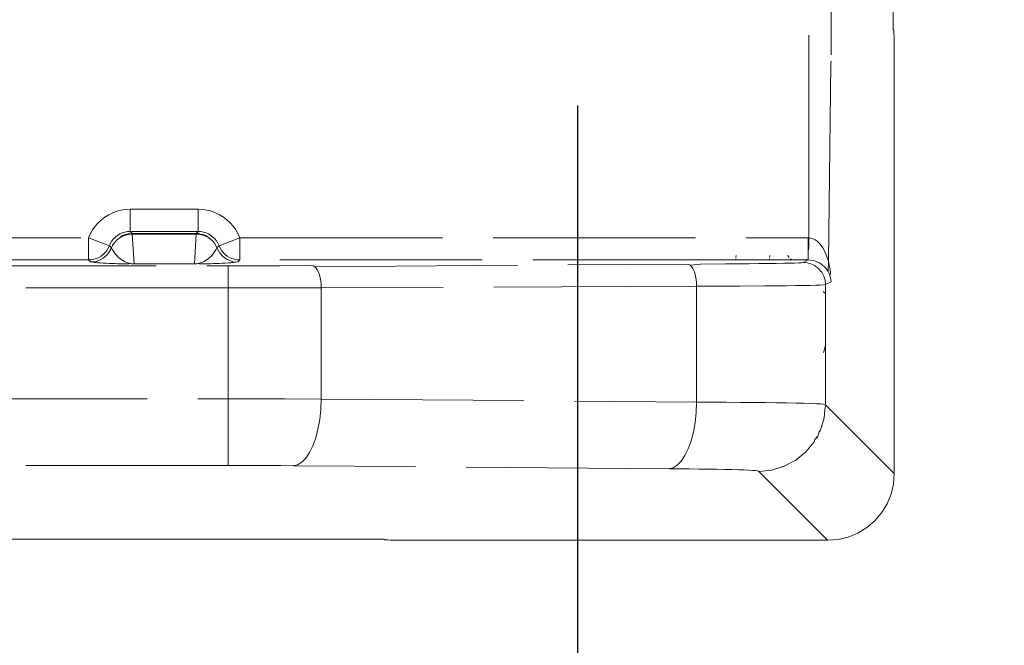
# Model space of a CAD drawing. Units: millimetres. Extents: x 63 to 4291, y 73 to 3057.
# Drawn here: x 1088 to 1132, y 1511 to 1539 of the extents above; entities that cross this region are included whole.
import ezdxf

# ---------------------------------------------------------------- set-up
doc = ezdxf.new("R2010")
doc.units = ezdxf.units.MM
doc.header["$LTSCALE"] = 2
doc.header["$PDSIZE"] = -1
doc.linetypes.add('Dashed', pattern=[5.7, 4.56, -1.14])
doc.layers.add('Dimensions', color=7, linetype='Continuous')
doc.layers.add('Hidden (ISO)', color=7, linetype='Dashed')
doc.styles.get("Standard").update_dxf_attribs({"font": 'romans.shx', "width": 0.8})
doc.dimstyles.new('SLDDIMSTYLE2', dxfattribs={"dimscale": 10, "dimtxt": 2.5, "dimasz": 3.302, "dimexe": 1, "dimexo": 1, "dimgap": 0.926042, "dimtad": 1, "dimdec": 0, "dimrnd": 1e-09, "dimzin": 12, "dimdsep": 46, "dimtxsty": 'Standard', "dimcen": 2, "dimadec": 0, "dimazin": 3, "dimtfac": 1, "dimtdec": 0, "dimtmove": 0, "dimatfit": 0, "dimfxl": 1, "dimfrac": 2, "dimtolj": 1, "dimtzin": 12, "dimarcsym": 0})

# ---------------------------------------------------------------- blocks, each defined once
blk = doc.blocks.new('*D8')
at = {"layer": 'Defpoints', "color": 0, "lineweight": 18, "transparency": 16777216}
for p in [(1068.115, 1570.894), (1124.478, 1516.031), (1247.478, 1516.031)]:
    blk.add_point(p, dxfattribs=at)
at = {"layer": 'Dimensions', "color": 0, "lineweight": -2, "transparency": 16777216}
for p, q in [((1247.478, 1603.914), (1247.478, 1636.934)), ((1078.115, 1570.894), (1257.478, 1570.894)), ((1247.478, 1570.894), (1247.478, 1516.031)), ((1134.478, 1516.031), (1257.478, 1516.031)), ((1247.478, 1483.011), (1247.478, 1449.991))]:
    blk.add_line(p, q, dxfattribs=at)
at = {"layer": 'Dimensions', "color": 0, "lineweight": 18, "transparency": 16777216}
for points in [[(1241.975, 1603.914), (1252.981, 1603.914), (1247.478, 1570.894)], [(1241.975, 1483.011), (1252.981, 1483.011), (1247.478, 1516.031)]]:
    blk.add_solid(points, dxfattribs=at)
at = {"layer": 'Dimensions', "color": 0, "transparency": 16777216, "insert": (1225.717, 1543.463), "char_height": 25, "attachment_point": 5, "rotation": 90}
blk.add_mtext('\\A1;55', dxfattribs=at)
blk = doc.blocks.new('*D9')
at = {"layer": 'Defpoints', "color": 0, "lineweight": 18, "transparency": 16777216}
for p in [(1124.478, 1925.757), (1124.471, 1516.031), (1297.478, 1516.031)]:
    blk.add_point(p, dxfattribs=at)
at = {"layer": 'Dimensions', "color": 0, "lineweight": -2, "transparency": 16777216}
for p, q in [((1134.478, 1925.757), (1307.478, 1925.757)), ((1297.478, 1892.737), (1297.478, 1549.051)), ((1134.471, 1516.031), (1307.478, 1516.031))]:
    blk.add_line(p, q, dxfattribs=at)
at = {"layer": 'Dimensions', "color": 0, "lineweight": 18, "transparency": 16777216}
for points in [[(1291.975, 1892.737), (1302.981, 1892.737), (1297.478, 1925.757)], [(1291.975, 1549.051), (1302.981, 1549.051), (1297.478, 1516.031)]]:
    blk.add_solid(points, dxfattribs=at)
at = {"layer": 'Dimensions', "color": 0, "transparency": 16777216, "insert": (1275.717, 1720.894), "char_height": 25, "attachment_point": 5, "rotation": 90}
blk.add_mtext('\\A1;410', dxfattribs=at)
blk = doc.blocks.new('*D10')
at = {"layer": 'Defpoints', "color": 0, "lineweight": 18, "transparency": 16777216}
for p in [(1068.115, 1570.894), (1127.478, 1519.031), (1127.478, 1346.358)]:
    blk.add_point(p, dxfattribs=at)
at = {"layer": 'Dimensions', "color": 0, "lineweight": -2, "transparency": 16777216}
for p, q in [((1068.115, 1560.894), (1068.115, 1336.358)), ((1127.478, 1509.031), (1127.478, 1336.358)), ((1035.095, 1346.358), (1002.075, 1346.358)), ((1068.115, 1346.358), (1127.478, 1346.358)), ((1160.498, 1346.358), (1193.518, 1346.358))]:
    blk.add_line(p, q, dxfattribs=at)
at = {"layer": 'Dimensions', "color": 0, "lineweight": 18, "transparency": 16777216}
for points in [[(1035.095, 1351.862), (1035.095, 1340.855), (1068.115, 1346.358)], [(1160.498, 1351.862), (1160.498, 1340.855), (1127.478, 1346.358)]]:
    blk.add_solid(points, dxfattribs=at)
at = {"layer": 'Dimensions', "color": 0, "transparency": 16777216, "insert": (1097.797, 1368.119), "char_height": 25, "attachment_point": 5}
blk.add_mtext('\\A1;59', dxfattribs=at)
blk = doc.blocks.new('*D13')
at = {"layer": 'Defpoints', "color": 0, "lineweight": 18, "transparency": 16777216}
for p in [(1113.215, 1545.594), (1127.478, 1519.031), (1127.478, 1396.358)]:
    blk.add_point(p, dxfattribs=at)
at = {"layer": 'Dimensions', "color": 0, "lineweight": -2, "transparency": 16777216}
for p, q in [((1113.215, 1535.594), (1113.215, 1386.358)), ((1127.478, 1509.031), (1127.478, 1386.358)), ((1080.195, 1396.358), (1047.175, 1396.358)), ((1113.215, 1396.358), (1127.478, 1396.358)), ((1160.498, 1396.358), (1242.515, 1396.358))]:
    blk.add_line(p, q, dxfattribs=at)
at = {"layer": 'Dimensions', "color": 0, "lineweight": 18, "transparency": 16777216}
for points in [[(1080.195, 1401.862), (1080.195, 1390.855), (1113.215, 1396.358)], [(1160.498, 1401.862), (1160.498, 1390.855), (1127.478, 1396.358)]]:
    blk.add_solid(points, dxfattribs=at)
at = {"layer": 'Dimensions', "color": 0, "transparency": 16777216, "insert": (1218.016, 1418.119), "char_height": 25, "attachment_point": 5}
blk.add_mtext('\\A1;14', dxfattribs=at)

msp = doc.modelspace()

# ---------------------------------------------------------------- linework, layer by layer
at = {"color": 7, "linetype": 'Continuous', "lineweight": 18}
for p, q in [((1127.426, 1538.994), (1127.426, 1579.794)), ((1127.452, 1538.994), (1127.426, 1538.994)), ((1127.46, 1538.921), (1127.452, 1538.994)), ((1127.464, 1538.83), (1127.46, 1538.921)), ((1127.467, 1538.707), (1127.464, 1538.83)), ((1127.47, 1538.555), (1127.467, 1538.707)), ((1127.473, 1538.376), (1127.47, 1538.555)), ((1127.475, 1538.175), (1127.473, 1538.376)), ((1127.477, 1537.957), (1127.475, 1538.175)), ((1127.478, 1537.729), (1127.477, 1537.957)), ((1127.478, 1519.031), (1127.478, 1537.729)), ((1127.441, 1518.562), (1127.478, 1519.031)), ((1127.331, 1518.104), (1127.441, 1518.562)), ((1127.151, 1517.669), (1127.331, 1518.104)), ((1126.905, 1517.268), (1127.151, 1517.669)), ((1126.599, 1516.91), (1126.905, 1517.268)), ((1125.84, 1516.358), (1126.241, 1516.604)), ((1126.241, 1516.604), (1126.599, 1516.91)), ((1124.948, 1516.068), (1125.405, 1516.178)), ((1125.405, 1516.178), (1125.84, 1516.358)), ((1063.715, 1516.084), (1104.515, 1516.084)), ((1104.515, 1516.084), (1104.515, 1516.058)), ((1104.515, 1516.058), (1104.589, 1516.049)), ((1104.589, 1516.049), (1104.679, 1516.046)), ((1104.679, 1516.046), (1104.802, 1516.042)), ((1104.802, 1516.042), (1104.955, 1516.039)), ((1104.955, 1516.039), (1105.134, 1516.036)), ((1105.134, 1516.036), (1105.334, 1516.034)), ((1105.334, 1516.034), (1105.552, 1516.033)), ((1105.552, 1516.033), (1105.781, 1516.032)), ((1105.781, 1516.032), (1124.478, 1516.031)), ((1124.478, 1516.031), (1124.948, 1516.068))]:
    msp.add_line(p, q, dxfattribs=at)
at = {"layer": 'Hidden (ISO)', "color": 7, "lineweight": 13}
for p, q in [((1123.633, 1529.647), (1123.633, 1607.237)), ((1124.632, 1581.201), (1124.632, 1537.587)), ((1124.625, 1537.494), (1124.509, 1528.587)), ((1124.625, 1537.494), (1124.632, 1537.587)), ((1092.299, 1530.77), (1092.488, 1530.838)), ((1092.488, 1530.838), (1092.682, 1530.888)), ((1092.682, 1530.888), (1092.88, 1530.919)), ((1092.88, 1530.919), (1093.08, 1530.929)), ((1093.08, 1530.929), (1096.15, 1530.929)), ((1093.08, 1529.929), (1093.08, 1530.929)), ((1096.15, 1530.929), (1096.351, 1530.919)), ((1096.15, 1529.929), (1096.15, 1530.929)), ((1096.351, 1530.919), (1096.549, 1530.888)), ((1096.549, 1530.888), (1096.743, 1530.838)), ((1096.743, 1530.838), (1096.931, 1530.77)), ((1091.643, 1530.319), (1091.789, 1530.456)), ((1091.789, 1530.456), (1091.948, 1530.578)), ((1091.948, 1530.578), (1092.119, 1530.682)), ((1092.119, 1530.682), (1092.299, 1530.77)), ((1096.931, 1530.77), (1097.112, 1530.682)), ((1097.112, 1530.682), (1097.282, 1530.578)), ((1097.282, 1530.578), (1097.442, 1530.456)), ((1097.442, 1530.456), (1097.588, 1530.319)), ((1091.295, 1529.83), (1091.395, 1530.004)), ((1091.395, 1530.004), (1091.511, 1530.168)), ((1091.511, 1530.168), (1091.643, 1530.319)), ((1092.842, 1529.9), (1092.727, 1529.865)), ((1092.96, 1529.922), (1092.842, 1529.9)), ((1093.08, 1529.929), (1092.96, 1529.922)), ((1096.15, 1529.929), (1093.08, 1529.929)), ((1093.08, 1529.929), (1093.169, 1529.84)), ((1096.061, 1529.84), (1096.15, 1529.929)), ((1096.27, 1529.922), (1096.15, 1529.929)), ((1096.389, 1529.9), (1096.27, 1529.922)), ((1096.504, 1529.865), (1096.389, 1529.9)), ((1097.588, 1530.319), (1097.72, 1530.168)), ((1097.72, 1530.168), (1097.836, 1530.004)), ((1097.836, 1530.004), (1097.935, 1529.83)), ((1058.943, 1529.647), (1091.214, 1529.647)), ((1091.214, 1529.647), (1091.295, 1529.83)), ((1091.214, 1529.647), (1091.214, 1528.647)), ((1092.147, 1529.288), (1091.214, 1529.647)), ((1092.259, 1529.5), (1092.197, 1529.398)), ((1092.334, 1529.595), (1092.259, 1529.5)), ((1092.419, 1529.679), (1092.334, 1529.595)), ((1092.432, 1529.487), (1092.357, 1529.395)), ((1092.514, 1529.753), (1092.419, 1529.679)), ((1092.432, 1529.487), (1092.456, 1529.526)), ((1092.456, 1529.526), (1092.517, 1529.569)), ((1092.617, 1529.815), (1092.514, 1529.753)), ((1092.611, 1529.641), (1092.517, 1529.569)), ((1092.706, 1529.726), (1092.611, 1529.641)), ((1092.713, 1529.702), (1092.611, 1529.641)), ((1092.727, 1529.865), (1092.617, 1529.815)), ((1092.816, 1529.775), (1092.706, 1529.726)), ((1092.822, 1529.749), (1092.713, 1529.702)), ((1092.931, 1529.811), (1092.816, 1529.775)), ((1092.936, 1529.784), (1092.822, 1529.749)), ((1093.049, 1529.832), (1092.931, 1529.811)), ((1093.053, 1529.805), (1092.936, 1529.784)), ((1093.108, 1529.808), (1093.049, 1529.832)), ((1093.108, 1529.808), (1093.053, 1529.805)), ((1093.169, 1529.84), (1093.108, 1529.808)), ((1093.172, 1529.812), (1093.108, 1529.808)), ((1093.169, 1529.84), (1096.061, 1529.84)), ((1096.059, 1529.812), (1093.172, 1529.812)), ((1093.172, 1529.812), (1093.257, 1528.468)), ((1095.973, 1528.468), (1096.059, 1529.812)), ((1096.178, 1529.805), (1096.059, 1529.812)), ((1096.181, 1529.832), (1096.061, 1529.84)), ((1096.061, 1529.84), (1096.178, 1529.805)), ((1096.231, 1529.796), (1096.178, 1529.805)), ((1096.231, 1529.796), (1096.181, 1529.832)), ((1096.299, 1529.811), (1096.231, 1529.796)), ((1096.295, 1529.784), (1096.231, 1529.796)), ((1096.408, 1529.749), (1096.295, 1529.784)), ((1096.414, 1529.775), (1096.299, 1529.811)), ((1096.517, 1529.702), (1096.408, 1529.749)), ((1096.524, 1529.726), (1096.414, 1529.775)), ((1096.613, 1529.815), (1096.504, 1529.865)), ((1096.62, 1529.641), (1096.517, 1529.702)), ((1096.62, 1529.641), (1096.524, 1529.726)), ((1096.716, 1529.753), (1096.613, 1529.815)), ((1096.714, 1529.569), (1096.62, 1529.641)), ((1096.714, 1529.569), (1096.775, 1529.526)), ((1096.811, 1529.679), (1096.716, 1529.753)), ((1096.799, 1529.487), (1096.775, 1529.526)), ((1096.874, 1529.395), (1096.799, 1529.487)), ((1096.897, 1529.595), (1096.811, 1529.679)), ((1096.971, 1529.5), (1096.897, 1529.595)), ((1097.034, 1529.398), (1096.971, 1529.5)), ((1097.084, 1529.288), (1098.017, 1529.647)), ((1097.935, 1529.83), (1098.017, 1529.647)), ((1098.017, 1529.647), (1123.598, 1529.647)), ((1098.017, 1528.647), (1098.017, 1529.647)), ((1123.598, 1529.062), (1123.598, 1529.647)), ((1123.625, 1529.195), (1123.633, 1529.647)), ((1123.633, 1529.647), (1123.728, 1529.634)), ((1123.728, 1529.634), (1123.825, 1529.603)), ((1123.825, 1529.603), (1123.919, 1529.554)), ((1123.919, 1529.554), (1124.011, 1529.486)), ((1124.011, 1529.486), (1124.099, 1529.402)), ((1091.96, 1528.982), (1092.034, 1529.076)), ((1092.034, 1529.076), (1092.097, 1529.179)), ((1092.097, 1529.179), (1092.147, 1529.288)), ((1092.13, 1528.978), (1092.221, 1529.166)), ((1092.197, 1529.398), (1092.147, 1529.288)), ((1092.147, 1529.288), (1092.243, 1529.188)), ((1092.221, 1529.166), (1092.243, 1529.188)), ((1092.294, 1529.295), (1092.243, 1529.188)), ((1092.243, 1529.188), (1092.29, 1529.097)), ((1092.29, 1529.097), (1092.345, 1529.009)), ((1092.357, 1529.395), (1092.294, 1529.295)), ((1092.345, 1529.009), (1092.407, 1528.924)), ((1096.823, 1528.924), (1096.885, 1529.009)), ((1096.937, 1529.295), (1096.874, 1529.395)), ((1096.885, 1529.009), (1096.94, 1529.097)), ((1096.987, 1529.188), (1096.937, 1529.295)), ((1096.94, 1529.097), (1096.987, 1529.188)), ((1096.987, 1529.188), (1097.084, 1529.288)), ((1096.987, 1529.188), (1097.044, 1529.089)), ((1097.084, 1529.288), (1097.034, 1529.398)), ((1097.044, 1529.089), (1097.1, 1528.978)), ((1097.084, 1529.288), (1097.133, 1529.179)), ((1097.133, 1529.179), (1097.196, 1529.076)), ((1097.196, 1529.076), (1097.271, 1528.982)), ((1123.598, 1529.062), (1123.625, 1529.195)), ((1123.598, 1528.647), (1123.598, 1529.062)), ((1124.099, 1529.402), (1124.183, 1529.301)), ((1124.183, 1529.301), (1124.261, 1529.185)), ((1124.261, 1529.185), (1124.333, 1529.054)), ((1124.333, 1529.054), (1124.4, 1528.909)), ((1091.214, 1528.647), (1062.333, 1528.647)), ((1091.214, 1528.647), (1091.334, 1528.654)), ((1091.303, 1528.558), (1091.214, 1528.647)), ((1091.349, 1528.561), (1091.303, 1528.558)), ((1091.334, 1528.654), (1091.452, 1528.676)), ((1091.349, 1528.561), (1091.423, 1528.565)), ((1091.398, 1528.544), (1091.349, 1528.561)), ((1091.398, 1528.544), (1091.423, 1528.565)), ((1091.423, 1528.565), (1091.478, 1528.575)), ((1091.452, 1528.676), (1091.567, 1528.712)), ((1091.497, 1528.533), (1091.551, 1528.583)), ((1091.551, 1528.583), (1091.669, 1528.628)), ((1091.567, 1528.712), (1091.677, 1528.761)), ((1091.669, 1528.628), (1091.766, 1528.671)), ((1091.677, 1528.761), (1091.78, 1528.823)), ((1091.766, 1528.671), (1091.869, 1528.733)), ((1091.78, 1528.823), (1091.875, 1528.897)), ((1091.869, 1528.733), (1091.964, 1528.807)), ((1091.875, 1528.897), (1091.96, 1528.982)), ((1091.964, 1528.807), (1092.027, 1528.865)), ((1092.027, 1528.865), (1092.045, 1528.888)), ((1092.045, 1528.888), (1092.13, 1528.978)), ((1092.407, 1528.924), (1092.477, 1528.843)), ((1092.477, 1528.843), (1092.544, 1528.777)), ((1092.544, 1528.777), (1092.615, 1528.715)), ((1092.615, 1528.715), (1092.684, 1528.664)), ((1092.684, 1528.664), (1092.756, 1528.619)), ((1092.756, 1528.619), (1092.823, 1528.583)), ((1092.823, 1528.583), (1092.89, 1528.552)), ((1096.34, 1528.552), (1096.408, 1528.583)), ((1096.408, 1528.583), (1096.474, 1528.619)), ((1096.474, 1528.619), (1096.546, 1528.664)), ((1096.546, 1528.664), (1096.616, 1528.715)), ((1096.616, 1528.715), (1096.687, 1528.777)), ((1096.687, 1528.777), (1096.754, 1528.843)), ((1096.754, 1528.843), (1096.823, 1528.924)), ((1097.1, 1528.978), (1097.181, 1528.892)), ((1097.181, 1528.892), (1097.231, 1528.843)), ((1097.201, 1528.863), (1097.181, 1528.892)), ((1097.231, 1528.843), (1097.201, 1528.863)), ((1097.26, 1528.801), (1097.231, 1528.843)), ((1097.326, 1528.762), (1097.26, 1528.801)), ((1097.271, 1528.982), (1097.356, 1528.897)), ((1097.326, 1528.762), (1097.361, 1528.733)), ((1097.356, 1528.897), (1097.451, 1528.823)), ((1097.361, 1528.733), (1097.457, 1528.667)), ((1097.451, 1528.823), (1097.554, 1528.761)), ((1097.457, 1528.667), (1097.541, 1528.634)), ((1097.541, 1528.634), (1097.574, 1528.622)), ((1097.554, 1528.761), (1097.664, 1528.712)), ((1097.574, 1528.622), (1097.68, 1528.583)), ((1097.664, 1528.712), (1097.778, 1528.676)), ((1097.68, 1528.583), (1097.733, 1528.533)), ((1097.733, 1528.533), (1097.807, 1528.565)), ((1097.778, 1528.676), (1097.897, 1528.654)), ((1097.807, 1528.565), (1097.832, 1528.544)), ((1097.927, 1528.558), (1097.832, 1528.544)), ((1097.897, 1528.654), (1098.017, 1528.647)), ((1097.927, 1528.558), (1098.017, 1528.647)), ((1120.333, 1528.647), (1098.017, 1528.647)), ((1120.34, 1528.698), (1120.333, 1528.647)), ((1121.847, 1528.647), (1120.333, 1528.647)), ((1120.361, 1528.841), (1120.349, 1528.759)), ((1121.847, 1528.647), (1121.854, 1528.698)), ((1122.861, 1528.647), (1121.847, 1528.647)), ((1121.863, 1528.759), (1121.872, 1528.814)), ((1121.872, 1528.814), (1121.873, 1528.841)), ((1122.749, 1528.759), (1122.667, 1528.841)), ((1122.861, 1528.647), (1122.81, 1528.698)), ((1123.598, 1528.647), (1122.861, 1528.647)), ((1123.374, 1528.526), (1123.598, 1528.647)), ((1123.711, 1528.641), (1123.598, 1528.647)), ((1123.809, 1528.625), (1123.711, 1528.641)), ((1123.902, 1528.601), (1123.809, 1528.625)), ((1123.995, 1528.567), (1123.902, 1528.601)), ((1124.083, 1528.526), (1123.995, 1528.567)), ((1124.4, 1528.909), (1124.459, 1528.752)), ((1124.459, 1528.752), (1124.509, 1528.587)), ((1124.509, 1528.587), (1124.501, 1528.122)), ((1124.509, 1528.587), (1124.551, 1528.415)), ((1062.333, 1528.385), (1097.502, 1528.385)), ((1091.497, 1528.533), (1091.398, 1528.544)), ((1091.611, 1528.522), (1091.497, 1528.533)), ((1091.74, 1528.513), (1091.611, 1528.522)), ((1091.866, 1528.505), (1091.74, 1528.513)), ((1092.001, 1528.497), (1091.866, 1528.505)), ((1092.134, 1528.491), (1092.001, 1528.497)), ((1092.273, 1528.485), (1092.134, 1528.491)), ((1092.401, 1528.481), (1092.273, 1528.485)), ((1092.532, 1528.477), (1092.401, 1528.481)), ((1092.665, 1528.474), (1092.532, 1528.477)), ((1092.799, 1528.472), (1092.665, 1528.474)), ((1092.915, 1528.47), (1092.799, 1528.472)), ((1092.89, 1528.552), (1092.958, 1528.527)), ((1093.031, 1528.469), (1092.915, 1528.47)), ((1092.958, 1528.527), (1093.026, 1528.507)), ((1093.026, 1528.507), (1093.085, 1528.494)), ((1093.085, 1528.494), (1093.031, 1528.469)), ((1093.085, 1528.494), (1093.145, 1528.468)), ((1093.145, 1528.468), (1093.201, 1528.479)), ((1093.201, 1528.479), (1093.257, 1528.468)), ((1095.973, 1528.468), (1093.257, 1528.468)), ((1095.973, 1528.468), (1096.03, 1528.479)), ((1096.03, 1528.479), (1096.085, 1528.468)), ((1096.085, 1528.468), (1096.145, 1528.494)), ((1096.145, 1528.494), (1096.204, 1528.507)), ((1096.2, 1528.469), (1096.145, 1528.494)), ((1096.315, 1528.47), (1096.2, 1528.469)), ((1096.204, 1528.507), (1096.272, 1528.527)), ((1096.272, 1528.527), (1096.34, 1528.552)), ((1096.432, 1528.472), (1096.315, 1528.47)), ((1096.566, 1528.474), (1096.432, 1528.472)), ((1096.699, 1528.477), (1096.566, 1528.474)), ((1096.83, 1528.481), (1096.699, 1528.477)), ((1096.958, 1528.485), (1096.83, 1528.481)), ((1097.097, 1528.491), (1096.958, 1528.485)), ((1097.229, 1528.497), (1097.097, 1528.491)), ((1097.365, 1528.505), (1097.229, 1528.497)), ((1097.49, 1528.513), (1097.365, 1528.505)), ((1097.619, 1528.522), (1097.49, 1528.513)), ((1099.805, 1528.388), (1097.502, 1528.385)), ((1097.502, 1528.385), (1097.502, 1527.385)), ((1097.733, 1528.533), (1097.619, 1528.522)), ((1097.832, 1528.544), (1097.733, 1528.533)), ((1099.805, 1528.388), (1101.263, 1528.392)), ((1101.263, 1528.392), (1101.328, 1528.379)), ((1101.328, 1528.379), (1101.391, 1528.341)), ((1101.391, 1528.341), (1118.161, 1528.46)), ((1101.391, 1528.341), (1101.452, 1528.281)), ((1101.452, 1528.281), (1101.508, 1528.199)), ((1101.508, 1528.199), (1101.557, 1528.097)), ((1118.161, 1528.46), (1118.226, 1528.447)), ((1118.226, 1528.447), (1118.29, 1528.409)), ((1118.29, 1528.409), (1118.755, 1528.463)), ((1118.29, 1528.409), (1118.35, 1528.349)), ((1118.35, 1528.349), (1118.406, 1528.266)), ((1118.406, 1528.266), (1118.456, 1528.165)), ((1118.456, 1528.165), (1118.498, 1528.045)), ((1118.755, 1528.463), (1119.901, 1528.469)), ((1119.901, 1528.469), (1120.924, 1528.477)), ((1120.924, 1528.477), (1121.376, 1528.482)), ((1121.376, 1528.482), (1121.79, 1528.487)), ((1121.79, 1528.487), (1122.162, 1528.492)), ((1122.162, 1528.492), (1122.487, 1528.497)), ((1122.487, 1528.497), (1122.765, 1528.503)), ((1122.765, 1528.503), (1122.993, 1528.508)), ((1122.993, 1528.508), (1123.171, 1528.514)), ((1123.171, 1528.514), (1123.298, 1528.52)), ((1123.298, 1528.52), (1123.374, 1528.526)), ((1123.374, 1528.526), (1123.4, 1528.531)), ((1123.4, 1528.531), (1123.573, 1528.518)), ((1123.573, 1528.518), (1123.761, 1528.461)), ((1123.761, 1528.461), (1123.886, 1528.402)), ((1123.934, 1528.368), (1123.886, 1528.402)), ((1123.934, 1528.368), (1124.085, 1528.244)), ((1124.168, 1528.476), (1124.083, 1528.526)), ((1124.151, 1528.137), (1124.085, 1528.244)), ((1124.151, 1528.137), (1124.21, 1528.093)), ((1124.248, 1528.418), (1124.168, 1528.476)), ((1124.321, 1528.353), (1124.248, 1528.418)), ((1124.389, 1528.281), (1124.321, 1528.353)), ((1124.449, 1528.204), (1124.389, 1528.281)), ((1124.501, 1528.122), (1124.449, 1528.204)), ((1124.545, 1528.037), (1124.501, 1528.122)), ((1124.551, 1528.415), (1124.586, 1528.226)), ((1124.586, 1528.226), (1124.611, 1528.036)), ((1101.557, 1528.097), (1101.6, 1527.978)), ((1101.6, 1527.978), (1101.634, 1527.844)), ((1101.634, 1527.844), (1101.66, 1527.7)), ((1101.66, 1527.7), (1101.675, 1527.548)), ((1118.498, 1528.045), (1118.533, 1527.912)), ((1118.533, 1527.912), (1118.558, 1527.768)), ((1118.558, 1527.768), (1118.574, 1527.616)), ((1124.302, 1527.92), (1124.21, 1528.093)), ((1124.302, 1527.92), (1124.359, 1527.733)), ((1124.378, 1527.537), (1124.359, 1527.733)), ((1124.581, 1527.943), (1124.545, 1528.037)), ((1124.611, 1528.036), (1124.581, 1527.943)), ((1124.608, 1527.849), (1124.581, 1527.943)), ((1124.625, 1527.755), (1124.608, 1527.849)), ((1124.632, 1527.664), (1124.625, 1527.755)), ((1097.502, 1527.385), (856.729, 1527.385)), ((1097.502, 1527.385), (1100.884, 1527.39)), ((1097.502, 1522.401), (1097.502, 1527.385)), ((1101.681, 1527.392), (1100.884, 1527.39)), ((1101.675, 1527.548), (1101.681, 1527.392)), ((1118.579, 1527.46), (1101.681, 1527.392)), ((1101.681, 1527.392), (1101.681, 1522.389)), ((1118.574, 1527.616), (1118.579, 1527.46)), ((1120.512, 1527.469), (1118.579, 1527.46)), ((1118.579, 1527.46), (1118.579, 1522.254)), ((1120.512, 1527.469), (1121.649, 1527.477)), ((1122.151, 1527.482), (1121.649, 1527.477)), ((1122.611, 1527.487), (1122.151, 1527.482)), ((1123.024, 1527.492), (1122.611, 1527.487)), ((1123.386, 1527.497), (1123.024, 1527.492)), ((1123.694, 1527.503), (1123.386, 1527.497)), ((1123.948, 1527.508), (1123.694, 1527.503)), ((1124.145, 1527.514), (1123.948, 1527.508)), ((1124.285, 1527.52), (1124.145, 1527.514)), ((1124.378, 1527.13), (1124.279, 1527.229)), ((1124.378, 1527.537), (1124.285, 1527.52)), ((1124.632, 1527.664), (1124.378, 1527.537)), ((1124.378, 1527.537), (1124.378, 1527.13)), ((1124.378, 1527.13), (1124.378, 1524.819)), ((1124.378, 1524.819), (1124.307, 1524.534)), ((1124.378, 1524.819), (1124.378, 1522.15)), ((1124.307, 1524.534), (1124.291, 1524.488)), ((856.729, 1522.401), (1097.502, 1522.401)), ((1097.502, 1522.401), (1098.361, 1522.4)), ((1097.502, 1519.401), (1097.502, 1522.401)), ((1100.061, 1522.397), (1098.361, 1522.4)), ((1100.061, 1522.397), (1101.681, 1522.389)), ((1101.663, 1521.925), (1101.681, 1522.389)), ((1101.681, 1522.389), (1118.579, 1522.254)), ((1101.615, 1521.471), (1101.663, 1521.925)), ((1118.561, 1521.789), (1118.579, 1522.254)), ((1118.579, 1522.254), (1119.898, 1522.245)), ((1119.898, 1522.245), (1120.529, 1522.239)), ((1120.529, 1522.239), (1121.132, 1522.233)), ((1121.132, 1522.233), (1121.675, 1522.227)), ((1121.675, 1522.227), (1122.179, 1522.22)), ((1122.179, 1522.22), (1122.641, 1522.212)), ((1122.641, 1522.212), (1123.054, 1522.204)), ((1123.054, 1522.204), (1123.415, 1522.196)), ((1123.415, 1522.196), (1123.722, 1522.187)), ((1123.722, 1522.187), (1123.972, 1522.178)), ((1123.972, 1522.178), (1124.165, 1522.169)), ((1124.165, 1522.169), (1124.295, 1522.16)), ((1124.295, 1522.16), (1124.378, 1522.15)), ((1124.321, 1521.546), (1124.346, 1521.937)), ((1124.346, 1521.937), (1124.396, 1522.113)), ((1124.396, 1522.113), (1124.378, 1522.15)), ((1124.396, 1522.113), (1127.478, 1519.031)), ((1101.538, 1521.04), (1101.615, 1521.471)), ((1118.513, 1521.336), (1118.561, 1521.789)), ((1124.321, 1521.546), (1124.149, 1520.982)), ((1101.435, 1520.642), (1101.538, 1521.04)), ((1118.436, 1520.905), (1118.513, 1521.336)), ((1101.307, 1520.285), (1101.435, 1520.642)), ((1118.333, 1520.506), (1118.436, 1520.905)), ((1123.952, 1520.614), (1123.908, 1520.57)), ((1123.989, 1520.683), (1123.952, 1520.614)), ((1124.016, 1520.678), (1123.952, 1520.614)), ((1124.101, 1520.919), (1124.016, 1520.678)), ((1124.101, 1520.919), (1124.149, 1520.982)), ((1101.158, 1519.979), (1101.307, 1520.285)), ((1118.056, 1519.844), (1118.205, 1520.149)), ((1118.205, 1520.149), (1118.333, 1520.506)), ((1123.873, 1520.466), (1123.499, 1520.011)), ((1123.873, 1520.466), (1123.908, 1520.57)), ((1100.811, 1519.548), (1100.991, 1519.732)), ((1100.991, 1519.732), (1101.158, 1519.979)), ((1117.889, 1519.596), (1118.056, 1519.844)), ((1123.499, 1520.011), (1123.046, 1519.639)), ((1097.502, 1519.401), (856.729, 1519.401)), ((1098.104, 1519.401), (1097.502, 1519.401)), ((1098.702, 1519.399), (1098.104, 1519.401)), ((1099.293, 1519.397), (1098.702, 1519.399)), ((1099.87, 1519.394), (1099.293, 1519.397)), ((1100.427, 1519.39), (1099.87, 1519.394)), ((1100.427, 1519.39), (1100.621, 1519.433)), ((1117.326, 1519.254), (1100.427, 1519.39)), ((1100.621, 1519.433), (1100.811, 1519.548)), ((1117.326, 1519.254), (1117.52, 1519.298)), ((1117.792, 1519.25), (1117.326, 1519.254)), ((1117.52, 1519.298), (1117.709, 1519.413)), ((1117.709, 1519.413), (1117.889, 1519.596)), ((1118.248, 1519.245), (1117.792, 1519.25)), ((1122.527, 1519.362), (1121.964, 1519.191)), ((1122.527, 1519.362), (1123.046, 1519.639)), ((1118.69, 1519.24), (1118.248, 1519.245)), ((1119.113, 1519.234), (1118.69, 1519.24)), ((1119.492, 1519.227), (1119.113, 1519.234)), ((1119.845, 1519.22), (1119.492, 1519.227)), ((1120.168, 1519.212), (1119.845, 1519.22)), ((1120.458, 1519.204), (1120.168, 1519.212)), ((1120.711, 1519.196), (1120.458, 1519.204)), ((1120.925, 1519.187), (1120.711, 1519.196)), ((1121.1, 1519.179), (1120.925, 1519.187)), ((1121.235, 1519.17), (1121.1, 1519.179)), ((1121.331, 1519.16), (1121.235, 1519.17)), ((1121.377, 1519.133), (1121.331, 1519.16)), ((1121.964, 1519.191), (1121.377, 1519.133)), ((1124.478, 1516.031), (1121.377, 1519.133))]:
    msp.add_line(p, q, dxfattribs=at)

# ---------------------------------------------------------------- dimensions: what is measured, and where the dimension line sits
at = {"layer": 'Dimensions'}
dim = msp.add_linear_dim(base=(1297.478, 1516.031), p1=(1124.478, 1925.757), p2=(1124.471, 1516.031), angle=90, dimstyle='SLDDIMSTYLE2', dxfattribs=at)
dim.commit()
dim.dimension.update_dxf_attribs({"geometry": '*D9', "text_midpoint": (1275.717, 1720.894)})
dim = msp.add_linear_dim(base=(1247.478, 1516.031), p1=(1068.115, 1570.894), p2=(1124.478, 1516.031), angle=90, dimstyle='SLDDIMSTYLE2', dxfattribs=at)
dim.commit()
dim.dimension.update_dxf_attribs({"geometry": '*D8', "text_midpoint": (1247.478, 1543.463), "dimtype": 160})
dim = msp.add_linear_dim(base=(1127.478, 1346.358), p1=(1068.115, 1570.894), p2=(1127.478, 1519.031), dimstyle='SLDDIMSTYLE2', dxfattribs=at)
dim.commit()
dim.dimension.update_dxf_attribs({"geometry": '*D10', "text_midpoint": (1097.797, 1346.358), "dimtype": 160})
dim = msp.add_linear_dim(base=(1127.478, 1396.358), p1=(1113.215, 1545.594), p2=(1127.478, 1519.031), dimstyle='SLDDIMSTYLE2', dxfattribs=at)
dim.commit()
dim.dimension.update_dxf_attribs({"geometry": '*D13', "text_midpoint": (1218.016, 1418.119)})

doc.saveas('drawing.dxf')
